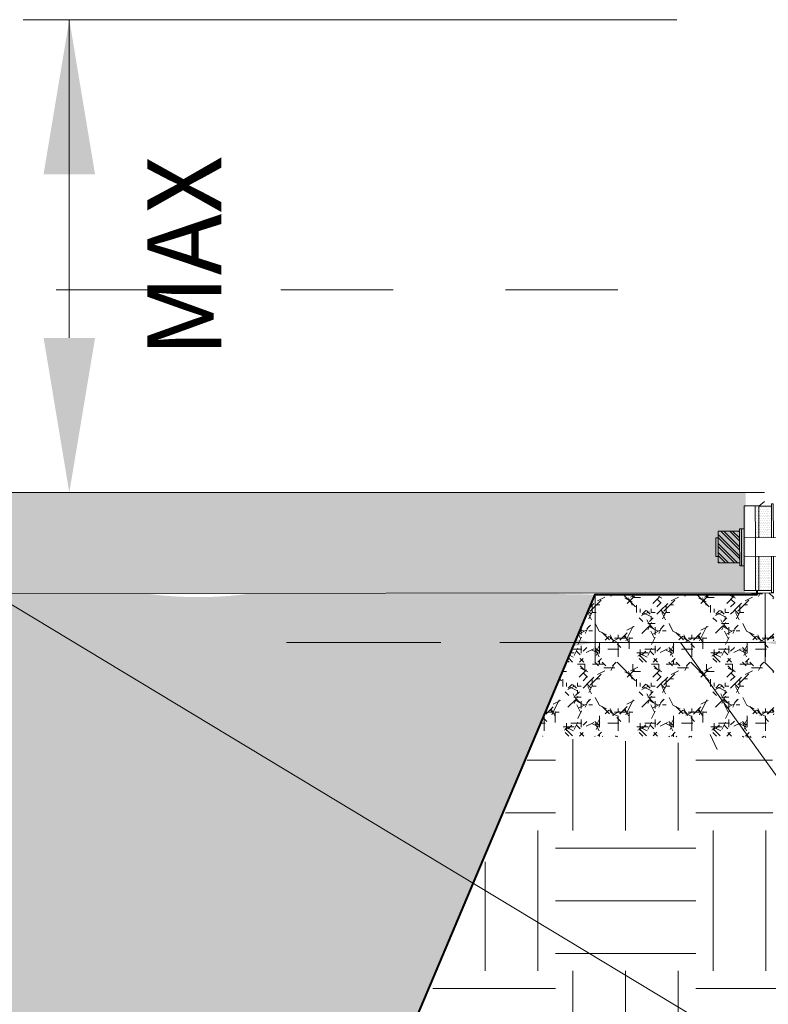
# Model space of a CAD drawing. Units: feet. Extents: x 0 to 8.5, y 0 to 11.
# Drawn here: x 4.6 to 5.2, y 8 to 8.9 of the extents above; entities that cross this region are included whole.
import ezdxf
from ezdxf.enums import TextEntityAlignment as Align

# ---------------------------------------------------------------- set-up
doc = ezdxf.new("R2010")
doc.units = ezdxf.units.FT
doc.header["$MEASUREMENT"] = 0
doc.linetypes.add('HIDDEN2', pattern=[0.1875, 0.125, -0.0625])
doc.layers.get('0').update_dxf_attribs({"color": 4})
for name, color, linetype, lineweight in [('G-DETL-LW20', 4, 'Continuous', 53), ('G-DETL-SCRN-MGRY', 58, 'Continuous', 13), ('SHEET INDEX', 7, 'Continuous', 13), ('SHEET STRUCTURE DETAILS', 4, 'Continuous', 13)]:
    doc.layers.add(name, color=color, linetype=linetype, lineweight=lineweight)
doc.styles.add('Arial', font='arial.ttf')

# ---------------------------------------------------------------- blocks, each defined once
blk = doc.blocks.new('A$C7A7F703A')
at = {"linetype": 'Continuous', "lineweight": -2}
h = blk.add_hatch(dxfattribs=at)
h.set_pattern_fill('GOST_WOOD', color=0, pattern_type=2)
h.set_pattern_definition([(90, (-251.162006, -237.414743), (0.504, -3.08610993385133e-17), [0.84, -0.168]), (90, (-250.994006, -237.582743), (0.504, -3.08610993385133e-17), [0.504, -0.126, 0.252, -0.126]), (90, (-250.826006, -237.834743), (0.504, -3.08610993385133e-17), [0.84, -0.168])])
h.paths.add_polyline_path([(0.3655853342843329, -2.629326445457991e-08), (0.3711405191102131, -2.629326445457991e-08), (0.3711405191102131, 0.1069660546090745), (0.3655853342843329, 0.1069660546090745)])
h.paths.add_polyline_path([(0.3655853342843329, 0.1624585073348044), (0.3711405191102131, 0.1624585073348044), (0.3711405191102131, 0.2621292424241801), (0.3655853342843329, 0.2621292424241801)])
h.paths.add_polyline_path([(0.4599907130964311, 0.079572030164627), (0.4653303261338806, 0.079572030164627), (0.4653303261338806, 0.1883124290386604), (0.4599907130964311, 0.1883124290386604)])
h = blk.add_hatch(dxfattribs=at)
h.set_pattern_fill('DOTS', color=0, pattern_type=2)
h.set_pattern_definition([(0, (-251.265198, -237.503885), (0.002625, 0.00525), [0, -0.00525])])
h.paths.add_polyline_path([(0.4187519086467546, 0.006485885744950792), (0.4187519086467546, 0.1069660546090745), (0.3711405191102131, 0.1069660546090745), (0.3711405191102131, 0.006485885744950792)])
h.paths.add_polyline_path([(0.4187519086467546, 0.1624585073348044), (0.4187519086467546, 0.2557926502399823), (0.3711405191102131, 0.2557926502399823), (0.3711405191102131, 0.1624585073348044)])
h.paths.add_polyline_path([(0.4518728807897787, 0.079572030164627), (0.4599907130964311, 0.079572030164627), (0.4599907130964311, 0.1883124290386604), (0.4518728807897787, 0.1883124290386604)])
h = blk.add_hatch(dxfattribs=at)
h.set_pattern_fill('ANSI32', color=0, pattern_type=2)
h.set_pattern_definition([(45, (-251.265198, -237.503885), (-0.01325825214724776, 0.01325825214724777), []), (45, (-251.256359, -237.503885), (-0.01325825214724776, 0.01325825214724777), [])])
h.paths.add_polyline_path([(0.5285849013025654, 0.1069660546090745), (0.5285849013025654, 0.08826133880938869), (0.4653303261338806, 0.08826133880938869), (0.4653303261338806, 0.1069660546090745), (0.4653303261338806, 0.1624585073348044), (0.4653303261338806, 0.1821057865586226), (0.5285849013025654, 0.1821057865586226)])
at = {"color": 0, "lineweight": -2}
for p, q in [((0.4087466194937406, 0.2557926502399823), (0.3916101511099441, 0.2687876816419248)), ((0.4599907130964311, 0.079572030164627), (0.4599907130964311, 0.1883124290386604)), ((0.4187519086467546, 0.006485885744950792), (0.4187519086467546, 0.1624585073348044)), ((0.4653303261338806, 0.079572030164627), (0.4653303261338806, 0.1624585073348044)), ((0.1878510093933983, 0.1436883886135547), (0.09911597019390683, 0.1436883886135547)), ((0.1878510093933983, 0.1242651885440864), (0.09911597019390683, 0.1242651885440864)), ((0.3711405191102131, -2.629326445457991e-08), (0.3711405191102131, 0.1069660546090745)), ((0.5285849013025654, 0.1069660546090745), (0.5358412800401311, 0.1069660546090745))]:
    blk.add_line(p, q, dxfattribs=at)
at = {"color": 0, "lineweight": -2, "flags": 128}
for points in [[(0.3711405191102131, 0.1624585073348044), (0.3711405191102131, 0.2621292424241801), (0.3655853342843329, 0.2621292424241801), (0.3655853342843329, 0.1624585073348044)], [(0.4087466194937406, 0.1624585073348044), (0.4087466194937406, 0.2557926502399823), (0.3711405191102131, 0.2557926502399823), (0.3711405191102131, 0.1624585073348044)], [(0.4187519086467546, 0.1634944052234459), (0.4187519086467546, 0.2568285481286239), (0.4087466194937406, 0.2568285481286239), (0.4087466194937406, 0.1634944052234459)], [(0.4518728807897787, 0.006485885744950792), (0.4518728807897787, 0.2568285481286239), (0.4187519086467546, 0.2568285481286239), (0.4187519086467546, 0.1624585073348044)], [(0.4653303261338806, 0.1624585073348044), (0.4653303261338806, 0.1883124290386604), (0.4518728807897787, 0.1883124290386604), (0.4518728807897787, 0.079572030164627), (0.4653303261338806, 0.079572030164627)], [(0.5285849013025654, 0.08826133880938869), (0.5285849013025654, 0.1821057865586226), (0.4653303261338806, 0.1821057865586226), (0.4653303261338806, 0.1624585073348044)], [(0.09911597019390683, 0.105076448317277), (1.503576640971005e-08, 0.09904575773680335), (1.503576640971005e-08, 0.1672171126176636), (0.09911597019390683, 0.1626084081406134)], [(0.1878510093933983, 0.1069660546090745), (0.09911597019390683, 0.09941184898548272), (0.09911597019390683, 0.1685417281721584), (0.1878510093933983, 0.1624585073348044)], [(0.4518728807897787, 0.1624585073348044), (0.1878510093933983, 0.1624585073348044), (0.1878510093933983, 0.1069660546090745), (0.4518728807897787, 0.1069660546090745)], [(0.5358412800401311, 0.1069660546090745), (0.5358412800401311, 0.1624585073348044), (0.5285849013025654, 0.1624585073348044)], [(0.3655853342843329, 0.1069660546090745), (0.3655853342843329, -2.629326445457991e-08), (0.3711405191102131, -2.629326445457991e-08)], [(0.3711405191102131, 0.1069660546090745), (0.3711405191102131, 0.006485885744950792), (0.4087466194937406, 0.006485885744950792)], [(0.4087466194937406, 0.1069660546090745), (0.4087466194937406, 0.006485885744950792), (0.4187519086467546, 0.006485885744950792)], [(0.4187519086467546, 0.1069660546090745), (0.4187519086467546, 0.006485885744950792), (0.4518728807897787, 0.006485885744950792)], [(0.4653303261338806, 0.1069660546090745), (0.4653303261338806, 0.08826133880938869), (0.5285849013025654, 0.08826133880938869)]]:
    blk.add_lwpolyline(points, dxfattribs=at)

msp = doc.modelspace()

# ---------------------------------------------------------------- hatches: boundary and pattern name
at = {"layer": 'SHEET INDEX', "lineweight": 0}
h = msp.add_hatch(dxfattribs=at)
h.set_pattern_fill('EARTH', color=252, pattern_type=2)
h.set_pattern_definition([(0, (-53.72211286089239, -9.200787401574804), (0.125, 0.125), [0.125, -0.125]), (0, (-53.72211286089239, -9.153912401574804), (0.125, 0.125), [0.125, -0.125]), (0, (-53.72211286089239, -9.107037401574804), (0.125, 0.125), [0.125, -0.125]), (90, (-53.70648786089239, -9.091412401574804), (-0.125, 0.125), [0.125, -0.125]), (90, (-53.65961286089239, -9.091412401574804), (-0.125, 0.125), [0.125, -0.125]), (90, (-53.61273786089239, -9.091412401574804), (-0.125, 0.125), [0.125, -0.125])])
h.paths.add_polyline_path([(3.073863027613439, 8.239693519317399), (2.856928293095484, 8.24017955569164), (2.856836096385016, 8.14706442115583), (2.856297577137614, 8.018548386196494), (2.579792065497916, 8.016663530911522), (2.581044080026207, 8.14603595264955), (2.623076972271624, 8.14706442115583), (2.623076972271624, 8.245735497453126), (1.662736976147905, 8.246404292971905), (1.661489772094432, 8.366125467037847), (1.16116401970496, 8.36861813930048), (1.227292091465385, 8.30875928811159), (1.227292091465385, 8.296285511733032), (1.202341446164354, 8.297535319552965), (1.036397664736543, 8.36861813930048), (1.001462822777034, 8.381088443990876), (0.9827416335108177, 8.378595771728243), (0.9927258301702039, 8.356147834610537), (1.116244981085148, 8.260120933793615), (1.103694169768209, 8.260124405481774), (1.104527827214701, 8.048660394069913), (1.103877968260091, 7.898294626601484), (2.262084166149831, 7.956337784763066, -0.1225764682243038), (2.623418873130251, 7.885397304239206), (2.670641957133484, 7.837703249162615), (2.68744639069584, 7.792866393629112), (2.677330909398485, 7.703130192172039), (2.616821820110746, 7.381693507687515), (2.57152862027462, 7.093876653554645), (2.555347788739454, 6.844869803912871), (2.568292453967587, 6.605559379939251), (3.060078140707191, 6.492375395107985), (3.958800253160665, 6.488518349308862), (4.204007134300559, 6.458137604223821), (4.49784840929417, 6.397369170677421), (4.868701252471253, 6.41559900640371), (4.942365062407333, 6.480255730944947), (5.130561589841561, 6.674847336790691), (5.270084338031412, 6.788357660330376), (5.435562058996515, 6.853219214486244), (5.474501082392379, 7.076997304611296), (5.451782275923255, 7.284559138274773), (5.481327883526973, 7.603732281930235), (5.442388860132016, 7.778861602671468), (5.402924698187896, 7.858352851695628), (5.402924698187896, 7.905165097921354), (5.423286945417862, 7.966221681604139), (5.518993445941057, 7.998786118685558), (5.903834667212974, 8.023209446496395), (6.249986305900819, 8.017102746621305), (6.689809533234185, 7.956046162938519), (7.007459277184097, 7.888882879381101), (7.21602461608083, 7.802955120085272), (7.215545427154865, 8.16920782997252), (7.159795405965928, 8.20736168535862), (7.099522629024911, 8.257062376323601), (7.090982563374126, 8.278649334721223), (7.101032402352507, 8.288689457539958), (7.124131934268661, 8.286682821651565), (7.250703452998756, 8.226942007867846), (7.319509731358018, 8.201338306004828), (7.336589862658661, 8.203848336709626), (7.335080089330148, 8.213385064711959), (7.320015177211394, 8.228448720627995), (7.272798657439784, 8.269112606718894), (7.201478278278707, 8.314293159402522), (7.216044308776617, 8.323329964277065), (7.21498746744666, 8.3943329351919), (6.427049896099308, 8.371468395467245), (6.428060787806059, 8.241078722984215), (5.457322487613709, 8.239825443476123), (5.456279169808208, 8.14706442115583), (5.501381517825592, 8.146946076512473), (5.50074196062016, 8.01789107451716), (5.222520045694827, 8.019806829068807), (5.221121732585486, 8.233916629839344), (5.010967849578925, 8.240984987397978), (4.65924317804249, 7.388813940571737), (4.657050724601251, 6.719937625576251), (3.431928747127787, 6.720097323242072), (3.42568616262881, 7.392063440903286), (3.076304921865564, 8.235277531687672)])
at = {"layer": 'SHEET STRUCTURE DETAILS', "linetype": 'Continuous', "lineweight": 0}
h = msp.add_hatch(dxfattribs=at)
h.set_pattern_fill('ANSI38', color=252, pattern_type=2)
h.set_pattern_definition([(45, (-738.2459063727034, -704.977973664042), (-0.00947968564062121, 0.009479685640621212), []), (135, (-738.2459063727034, -704.977973664042), (-0.02843898621118551, 0.009479614929943096), [0.033516, -0.020109])])
h.paths.add_polyline_path([(5.63201857207561, 8.421880666586558), (5.631611463451388, 8.421868032649925), (5.631415845951067, 8.422894085007297), (5.63201857207561, 8.421880666586558), (5.632585203895794, 8.42189825105931), (5.633548076701327, 8.42218120525721), (5.634018645464916, 8.422977872415295), (5.632324600843162, 8.424294723784469), (5.630589905395514, 8.4238404706484), (5.629142335895766, 8.422538331914208), (5.629142335895766, 8.42080214693488), (5.630880071353936, 8.420730034821645), (5.63261672004819, 8.42087494583037)])
h.paths.add_polyline_path([(5.632324600843162, 8.424294723784469), (5.633629583992721, 8.424636451024837), (5.630693147964958, 8.425562919987104)])
h.paths.add_polyline_path([(2.865136782867721, 8.372281950108606), (2.865136782867721, 8.368339277510561), (5.052070487905525, 8.369358782856006), (5.052733494127865, 8.370273124842758), (5.196846883906078, 8.369914120821253), (5.197353591107386, 8.459614115794059), (2.865136782867721, 8.459614115794059), (2.865136782867721, 8.447423195620082), (2.883291889534935, 8.447694945474222), (2.883245855910358, 8.427044238488786), (2.906362631417923, 8.425122020924105), (2.908536498203978, 8.419195470367145), (2.908499214732652, 8.402470086670956), (2.906299580559403, 8.396837374647054), (2.887228860924205, 8.394260922103093), (2.883123692907123, 8.372241854499908)])
h = msp.add_hatch(dxfattribs=at)
h.set_pattern_fill('STONES', color=252, style=0, pattern_type=2)
h.set_pattern_definition([(0, (-623.1254901601052, -592.9279734724412), (0, 0.06573530000000001), [0.003287, -0.009859999999999999, 0.003287, -0.049302]), (0, (-623.1090561601052, -592.9213994724411), (0, 0.06573530000000001), [0.003287, -0.062449]), (0, (-623.1419241601052, -592.9148264724411), (0, 0.06573530000000001), [0.006573999999999999, -0.059162]), (0, (-623.1583581601051, -592.9115394724411), (0, 0.06573530000000001), [0.009859999999999999, -0.055875]), (0, (-623.1254901601052, -592.9082524724411), (0, 0.06573530000000001), [0.006573999999999999, -0.006573999999999999, 0.009859999999999999, -0.042728]), (0, (-623.1287771601052, -592.8983924724411), (0, 0.06573530000000001), [0.009859999999999999, -0.055875]), (0, (-623.1452111601052, -592.8951054724411), (0, 0.06573530000000001), [0.009859999999999999, -0.023007, 0.009859999999999999, -0.023007]), (0, (-623.1583581601051, -592.885245472441), (0, 0.06573530000000001), [0.009859999999999999, -0.003287, 0.003287, -0.049302]), (0, (-623.1156301601052, -592.878671472441), (0, 0.06573530000000001), [0.003287, -0.062449]), (0, (-623.1287771601052, -592.8720984724412), (0, 0.06573530000000001), [0.006573999999999999, -0.059162]), (90, (-623.1715051601052, -592.8688114724412), (-0.06573530000000001, 4.025126236799551e-18), [0.006573999999999999, -0.059162]), (90, (-623.1649311601052, -592.9148264724411), (-0.06573530000000001, 4.025126236799551e-18), [0.003287, -0.006573999999999999, 0.009859999999999999, -0.046015]), (90, (-623.1484981601052, -592.9082524724411), (-0.06573530000000001, 4.025126236799551e-18), [0.013147, -0.003287, 0.003287, -0.046015]), (90, (-623.1386371601051, -592.8918184724412), (-0.06573530000000001, 4.025126236799551e-18), [0.009859999999999999, -0.055875]), (90, (-623.1353501601051, -592.9213994724411), (-0.06573530000000001, 4.025126236799551e-18), [0.006573999999999999, -0.059162]), (90, (-623.1320641601052, -592.8688114724412), (-0.06573530000000001, 4.025126236799551e-18), [0.006573999999999999, -0.059162]), (90, (-623.1287771601052, -592.9082524724411), (-0.06573530000000001, 4.025126236799551e-18), [0.006573999999999999, -0.032868, 0.003287, -0.023007]), (90, (-623.1189171601052, -592.8753854724412), (-0.06573530000000001, 4.025126236799551e-18), [0.003287, -0.003287, 0.003287, -0.055875]), (90, (-623.1156301601052, -592.9049654724411), (-0.06573530000000001, 4.025126236799551e-18), [0.006573999999999999, -0.009859999999999999, 0.006573999999999999, -0.042728]), (90, (-623.1123431601052, -592.9213994724411), (-0.06573530000000001, 4.025126236799551e-18), [0.006573999999999999, -0.059162]), (45, (-623.1677511601052, -592.9212614724411), (6.938893903907228e-18, 0.06573533338486998), [0.0093, -0.01859, 0.01394, -0.05113]), (45, (-623.1715051601052, -592.9213994724411), (6.938893903907228e-18, 0.06573533338486998), [0.009295999999999999, -0.08366699999999999]), (45, (-623.1353501601051, -592.9148264724411), (6.938893903907228e-18, 0.06573533338486998), [0.009295999999999999, -0.08366699999999999]), (45, (-623.1419241601052, -592.881958472441), (6.938893903907228e-18, 0.06573533338486998), [0.009295999999999999, -0.08366699999999999]), (45, (-623.1123431601052, -592.9148264724411), (6.938893903907228e-18, 0.06573533338486998), [0.009295999999999999, -0.08366699999999999]), (45, (-623.1682181601052, -592.9082524724411), (6.938893903907228e-18, 0.06573533338486998), [0.004647999999999999, -0.08831599999999999]), (45, (-623.1616451601051, -592.888532472441), (6.938893903907228e-18, 0.06573533338486998), [0.004647999999999999, -0.08831599999999999]), (45, (-623.1550711601051, -592.9115394724411), (6.938893903907228e-18, 0.06573533338486998), [0.004647999999999999, -0.08831599999999999]), (45, (-623.1484981601052, -592.888532472441), (6.938893903907228e-18, 0.06573533338486998), [0.004647999999999999, -0.08831599999999999]), (45, (-623.1287771601052, -592.9016794724411), (6.938893903907228e-18, 0.06573533338486998), [0.004647999999999999, -0.08831599999999999]), (45, (-623.1287771601052, -592.865524472441), (6.938893903907228e-18, 0.06573533338486998), [0.004647999999999999, -0.08831599999999999]), (45, (-623.1222031601052, -592.8720984724412), (6.938893903907228e-18, 0.06573533338486998), [0.004647999999999999, -0.08831599999999999]), (45, (-623.1189171601052, -592.9082524724411), (6.938893903907228e-18, 0.06573533338486998), [0.004647999999999999, -0.08831599999999999]), (45, (-623.1156301601052, -592.9246864724411), (6.938893903907228e-18, 0.06573533338486998), [0.004647999999999999, -0.08831599999999999]), (45, (-623.1156301601052, -592.8983924724411), (6.938893903907228e-18, 0.06573533338486998), [0.004647999999999999, -0.08831599999999999]), (45, (-623.1156301601052, -592.865524472441), (6.938893903907228e-18, 0.06573533338486998), [0.004647999999999999, -0.08831599999999999]), (45, (-623.1123431601052, -592.878671472441), (6.938893903907228e-18, 0.06573533338486998), [0.004647999999999999, -0.08831599999999999]), (135, (-623.1254901601052, -592.8720984724412), (-0.06573533338486998, 6.938893903907228e-18), [0.004647999999999999, -0.08831599999999999]), (135, (-623.1189171601052, -592.865524472441), (-0.06573533338486998, 6.938893903907228e-18), [0.004647999999999999, -0.08831599999999999]), (135, (-623.1156301601052, -592.878671472441), (-0.06573533338486998, 6.938893903907228e-18), [0.004647999999999999, -0.08831599999999999]), (135, (-623.1057701601052, -592.865524472441), (-0.06573533338486998, 6.938893903907228e-18), [0.004647999999999999, -0.08831599999999999]), (135, (-623.1386371601051, -592.888532472441), (-0.06573533338486998, 6.938893903907228e-18), [0.004647999999999999, -0.08831599999999999]), (135, (-623.1452111601052, -592.8951054724411), (-0.06573533338486998, 6.938893903907228e-18), [0.004647999999999999, -0.08831599999999999]), (135, (-623.1649311601052, -592.9115394724411), (-0.06573533338486998, 6.938893903907228e-18), [0.004647999999999999, -0.08831599999999999]), (135, (-623.1583581601051, -592.9115394724411), (-0.06573533338486998, 6.938893903907228e-18), [0.004647999999999999, -0.08831599999999999]), (135, (-623.1517841601052, -592.888532472441), (-0.06573533338486998, 6.938893903907228e-18), [0.004647999999999999, -0.08831599999999999]), (135, (-623.1649311601052, -592.8983924724411), (-0.06573533338486998, 6.938893903907228e-18), [0.004647999999999999, -0.08831599999999999]), (135, (-623.1254901601052, -592.9082524724411), (-0.06573533338486998, 6.938893903907228e-18), [0.004647999999999999, -0.08831599999999999]), (135, (-623.1156301601052, -592.9016794724411), (-0.06573533338486998, 6.938893903907228e-18), [0.004647999999999999, -0.08831599999999999]), (135, (-623.1123431601052, -592.9148264724411), (-0.06573533338486998, 6.938893903907228e-18), [0.004647999999999999, -0.08831599999999999]), (135, (-623.1123431601052, -592.9082524724411), (-0.06573533338486998, 6.938893903907228e-18), [0.004647999999999999, -0.08831599999999999]), (135, (-623.1090561601052, -592.9213994724411), (-0.06573533338486998, 6.938893903907228e-18), [0.004647999999999999, -0.08831599999999999]), (135, (-623.1616451601051, -592.881958472441), (-0.06573533338486998, 6.938893903907228e-18), [0.009295999999999999, -0.08366699999999999]), (135, (-623.1287771601052, -592.9016794724411), (-0.06573533338486998, 6.938893903907228e-18), [0.009295999999999999, -0.08366699999999999]), (135, (-623.1320641601052, -592.9246864724411), (-0.06573533338486998, 6.938893903907228e-18), [0.023241, -0.06972300000000001]), (26.565051, (-623.1715051601052, -592.8951054724411), (0.0657353450248648, 4.451819829096038e-08), [0.007348999999999999, -0.139639]), (26.565051, (-623.1616451601051, -592.9148264724411), (0.0657353450248648, 4.451819829096038e-08), [0.007348999999999999, -0.139639]), (26.565051, (-623.1484981601052, -592.885245472441), (0.0657353450248648, 4.451819829096038e-08), [0.007348999999999999, -0.139639]), (26.565051, (-623.1222031601052, -592.9279734724412), (0.0657353450248648, 4.451819829096038e-08), [0.007348999999999999, -0.139639]), (26.565051, (-623.1320641601052, -592.9115394724411), (0.0657353450248648, 4.451819829096038e-08), [0.007348999999999999, -0.139639]), (26.565051, (-623.1254901601052, -592.8983924724411), (0.0657353450248648, 4.451819829096038e-08), [0.007348999999999999, -0.139639]), (26.565051, (-623.1353501601051, -592.8753854724412), (0.0657353450248648, 4.451819829096038e-08), [0.007348999999999999, -0.139639]), (26.565051, (-623.1123431601052, -592.878671472441), (0.0657353450248648, 4.451819829096038e-08), [0.007348999999999999, -0.139639]), (63.434949, (-623.1649311601052, -592.8951054724411), (4.451819829442982e-08, 0.0657353450248648), [0.007348999999999999, -0.139639]), (63.434949, (-623.1649311601052, -592.8918184724412), (4.451819829442982e-08, 0.0657353450248648), [0.007348999999999999, -0.139639]), (63.434949, (-623.1386371601051, -592.881958472441), (4.451819829442982e-08, 0.0657353450248648), [0.014698, -0.13229]), (63.434949, (-623.1156301601052, -592.885245472441), (4.451819829442982e-08, 0.0657353450248648), [0.007348999999999999, -0.139639]), (63.434949, (-623.1189171601052, -592.8951054724411), (4.451819829442982e-08, 0.0657353450248648), [0.007348999999999999, -0.139639]), (63.434949, (-623.1517841601052, -592.9082524724411), (4.451819829442982e-08, 0.0657353450248648), [0.007348999999999999, -0.139639]), (63.434949, (-623.1189171601052, -592.8720984724412), (4.451819829442982e-08, 0.0657353450248648), [0.007348999999999999, -0.139639]), (63.434949, (-623.1090561601052, -592.8753854724412), (4.451819829442982e-08, 0.0657353450248648), [0.007348999999999999, -0.139639]), (116.565051, (-623.1682181601052, -592.8753854724412), (-4.451819828402148e-08, 0.0657353450248648), [0.007349, -0.139639]), (116.565051, (-623.1320641601052, -592.9279734724412), (-4.451819828402148e-08, 0.0657353450248648), [0.007349, -0.139639]), (116.565051, (-623.1616451601051, -592.885245472441), (-4.451819828402148e-08, 0.0657353450248648), [0.007349, -0.139639]), (116.565051, (-623.1123431601052, -592.8918184724412), (-4.451819828402148e-08, 0.0657353450248648), [0.007349, -0.139639]), (116.565051, (-623.1353501601051, -592.8951054724411), (-4.451819828402148e-08, 0.0657353450248648), [0.007349, -0.139639]), (116.565051, (-623.1156301601052, -592.881958472441), (-4.451819828402148e-08, 0.0657353450248648), [0.007349, -0.139639]), (116.565051, (-623.1484981601052, -592.8951054724411), (-4.451819828402148e-08, 0.0657353450248648), [0.007349, -0.139639]), (116.565051, (-623.1616451601051, -592.9082524724411), (-4.451819828402148e-08, 0.0657353450248648), [0.007349, -0.139639]), (153.434949, (-623.1649311601052, -592.878671472441), (-0.0657353450248648, 4.451819829789927e-08), [0.007349, -0.139639]), (153.434949, (-623.1419241601052, -592.9148264724411), (-0.0657353450248648, 4.451819829789927e-08), [0.007349, -0.139639]), (153.434949, (-623.1550711601051, -592.885245472441), (-0.0657353450248648, 4.451819829789927e-08), [0.007349, -0.139639]), (153.434949, (-623.1156301601052, -592.9115394724411), (-0.0657353450248648, 4.451819829789927e-08), [0.007349, -0.139639]), (153.434949, (-623.1254901601052, -592.9279734724412), (-0.0657353450248648, 4.451819829789927e-08), [0.007349, -0.139639]), (153.434949, (-623.1189171601052, -592.8753854724412), (-0.0657353450248648, 4.451819829789927e-08), [0.007349, -0.139639]), (153.434949, (-623.1287771601052, -592.8983924724411), (-0.0657353450248648, 4.451819829789927e-08), [0.007349, -0.139639]), (153.434949, (-623.1649311601052, -592.878671472441), (-0.0657353450248648, 4.451819829789927e-08), [0.007349, -0.139639]), (153.434949, (-623.1057701601052, -592.8951054724411), (-0.0657353450248648, 4.451819829789927e-08), [0.007349, -0.139639]), (243.434949, (-623.1682181601052, -592.9213994724411), (-4.451819827361314e-08, -0.0657353450248648), [0.007348999999999999, -0.139639])])
h.paths.add_polyline_path([(5.222519663333524, 8.370499244246128), (5.206653315961562, 8.369733701675212), (5.114560300258382, 8.366781158696686), (5.063474352669786, 8.368673030706574), (5.010133905675385, 8.242600451468066), (5.222520045694827, 8.241458570622278)])
h = msp.add_hatch(dxfattribs=at)
h.set_pattern_fill('SAND', color=252, pattern_type=2)
h.set_pattern_definition([(0, (-1162.951108330709, -1090.865193664042), (0.081125, 0.059125), [0, -0.033, 0, -0.044, 0, -0.077]), (10, (-1162.894733330709, -1090.801943664042), (0.04549696647221974, 0.1141344236715011), [0, -0.08524999999999999, 0, -0.01925, 0, -0.07287499999999998]), (20, (-1162.941483330709, -1090.815693664042), (0.02897677318565834, 0.1334592156456305), [0, -0.059125, 0, -0.039875, 0, -0.086625]), (30, (-1162.887858330709, -1090.829443664042), (0.003262967068551344, 0.109848375253845), [0, -0.077, 0, -0.097625, 0, -0.070125]), (40, (-1162.911233330709, -1090.843193664042), (0.0385114950299406, 0.1166769273488073), [0, -0.05637499999999999, 0, -0.04537499999999999, 0, -0.07837499999999999]), (49.99999999999999, (-1162.853483330709, -1090.856943664042), (-0.02118652507688524, 0.08598513624555416), [0, -0.0165, 0, -0.108625, 0, -0.064625]), (59.99999999999999, (-1162.879608330709, -1090.870693664042), (-0.02065759032364139, 0.1484700039975099), [0, -0.020625, 0, -0.064625, 0, -0.07425]), (70, (-1162.912608330709, -1090.884443664042), (-0.03874333959350573, 0.078484177622896), [0, -0.03849999999999999, 0, -0.044, 0, -0.100375]), (80, (-1162.902983330709, -1090.898193664042), (-0.04700805074333228, 0.09764632950250766), [0, -0.0495, 0, -0.05912499999999999]), (90, (-1162.843858330709, -1090.911943664042), (-0.092125, 0.06325), [0, -0.075625, 0, -0.042625, 0, -0.100375]), (99.99999999999999, (-1162.959358330709, -1090.898193664042), (-0.0833104373603533, 0.03696995099843448), [0, -0.03849999999999999, 0, -0.07974999999999999, 0, -0.09074999999999998]), (110, (-1162.945608330709, -1090.884443664042), (-0.08624613225133623, 0.06810959676642507), [0, -0.066, 0, -0.05225, 0, -0.072875]), (120, (-1162.931858330709, -1090.870693664042), (-0.1226411656726234, 0.04192073004445585), [0, -0.09074999999999998, 0, -0.028875, 0, -0.1045]), (130, (-1162.918108330709, -1090.856943664042), (-0.09083985103311598, -0.0008364145391475952), [0, -0.05225, 0, -0.01925, 0, -0.10725]), (140, (-1162.904358330709, -1090.843193664042), (-0.1428402269350526, -0.01835281501957337), [0, -0.015125, 0, -0.07975, 0, -0.066]), (150, (-1162.890608330709, -1090.829443664042), (-0.110549101300791, -0.04572666018404863), [0, -0.0385, 0, -0.045375, 0, -0.08800000000000001]), (160, (-1162.876858330709, -1090.815693664042), (-0.1360576061132265, -0.07631810282454685), [0, -0.08112499999999999, 0, -0.03299999999999999, 0, -0.05637499999999999]), (170, (-1162.863108330709, -1090.801943664042), (-0.06665875792421734, -0.06922653477533446), [0, -0.05224999999999999, 0, -0.03025, 0, -0.105875])])
h.paths.add_polyline_path([(3.509910270977004, 8.368767652744625), (3.421639754853225, 8.368707662743653, -0.05704680353926702), (3.363947676216799, 8.368668454319714), (3.13469167897617, 8.368512648416568), (3.092597300240969, 8.368484040429525), (3.073062499011744, 8.368470764277722), (3.05109757647082, 8.368455836578114), (3.022134768616926, 8.368673069561764), (3.432226097340013, 7.39749005375175), (4.653277947245485, 7.39749005375175), (5.063369275969183, 8.368673069561764), (4.987440064339665, 8.369771804724412), (4.907307083092536, 8.369717345117422), (4.756840425392205, 8.369615085662033, -0.06821862031550467), (4.663685388924331, 8.369551776065922)])

# ---------------------------------------------------------------- linework, layer by layer
at = {"layer": 'G-DETL-LW20', "color": 7, "linetype": 'Continuous', "lineweight": 40, "flags": 128}
msp.add_lwpolyline([(4.650908707082955, 6.725282997329556), (4.65327794724579, 7.397490053752056), (4.65327794724579, 7.397490053752056), (5.063369275969183, 8.368673069561764), (5.207756156482675, 8.368619678284123), (5.207709467427002, 8.372339212531804)], dxfattribs=at)
at = {"layer": 'G-DETL-SCRN-MGRY', "linetype": 'HIDDEN2', "ltscale": 0.55}
msp.add_line((5.083560734332594, 8.639962309741364), (2.931617221051443, 8.639962309741364), dxfattribs=at)
at = {"layer": 'G-DETL-SCRN-MGRY', "ltscale": 0.55}
msp.add_line((5.214219359212121, 8.459614115794059), (2.865136782867721, 8.459614115794059), dxfattribs=at)
at = {"layer": 'G-DETL-SCRN-MGRY', "lineweight": 13, "ltscale": 0.55}
msp.add_line((2.879590176217137, 8.368339277510561), (5.222520045694827, 8.37023911579405), dxfattribs=at)
at = {"layer": 'SHEET STRUCTURE DETAILS', "color": 7, "lineweight": 0}
for p, q in [((5.136223574306918, 8.88039789508534), (4.553924007744317, 8.88039789508534)), ((4.595126625315928, 8.88039789508534), (4.595126625315928, 8.59711411579406)), ((4.513947425864947, 8.377638997708678), (5.478945577482452, 7.795592035974791)), ((5.214884486002894, 8.308723384569898), (5.214884486002894, 8.36994250935528)), ((5.063474352669786, 8.308781174247539), (5.063474352669786, 8.368673030706574)), ((4.788474352669772, 8.326000299032922), (4.925974352669774, 8.326000299032922)), ((4.978441437155069, 8.32594250935528), (5.214884486002894, 8.32594250935528)), ((5.139353807918925, 8.32594250935528), (5.440301496502378, 7.908276282993193))]:
    msp.add_line(p, q, dxfattribs=at)
at = {"layer": 'SHEET STRUCTURE DETAILS', "color": 252, "lineweight": 0}
msp.add_line((5.165907469414073, 8.24405949920153), (5.172163561605892, 8.230887681026621), dxfattribs=at)
at = {"layer": 'SHEET STRUCTURE DETAILS', "color": 7, "lineweight": 0, "extrusion": (0, 0, -1)}
for points in [[(-4.572209958649259, 8.74289789508534), (-4.595126625315928, 8.88039789508534), (-4.618043291982596, 8.74289789508534)], [(-4.925974352669774, 8.348916965699587), (-5.063474352669786, 8.326000299032922), (-4.925974352669774, 8.303083632366253)]]:
    msp.add_solid(points, dxfattribs=at)
at = {"layer": 'SHEET STRUCTURE DETAILS', "color": 7, "lineweight": 0}
for points in [[(4.618043291982596, 8.59711411579406), (4.595126625315928, 8.459614115794059), (4.572209958649259, 8.59711411579406)], [(5.352384486002896, 8.303025842688612), (5.214884486002894, 8.32594250935528), (5.352384486002896, 8.348859176021948)]]:
    msp.add_solid(points, dxfattribs=at)

# ---------------------------------------------------------------- block references
at = {"layer": 'SHEET STRUCTURE DETAILS', "color": 7, "lineweight": 0, "extrusion": (0, 0, -1), "xscale": 0.3013999999999998, "yscale": 0.3013999999999998, "zscale": 0.3013999999999998, "rotation": 359.8722790436785}
msp.add_blockref('A$C7A7F703A', (-5.332417543426723, 8.370662355330445), dxfattribs=at)

# ---------------------------------------------------------------- texts
at = {"layer": 'SHEET STRUCTURE DETAILS', "color": 7, "linetype": 'Continuous', "lineweight": 0, "style": 'Arial'}
msp.add_text('MAX', height=0.066, rotation=89.99999999999999, dxfattribs=at).set_placement((4.697463890372183, 8.669569732628315), align=Align.MIDDLE_CENTER)

doc.saveas('drawing.dxf')
